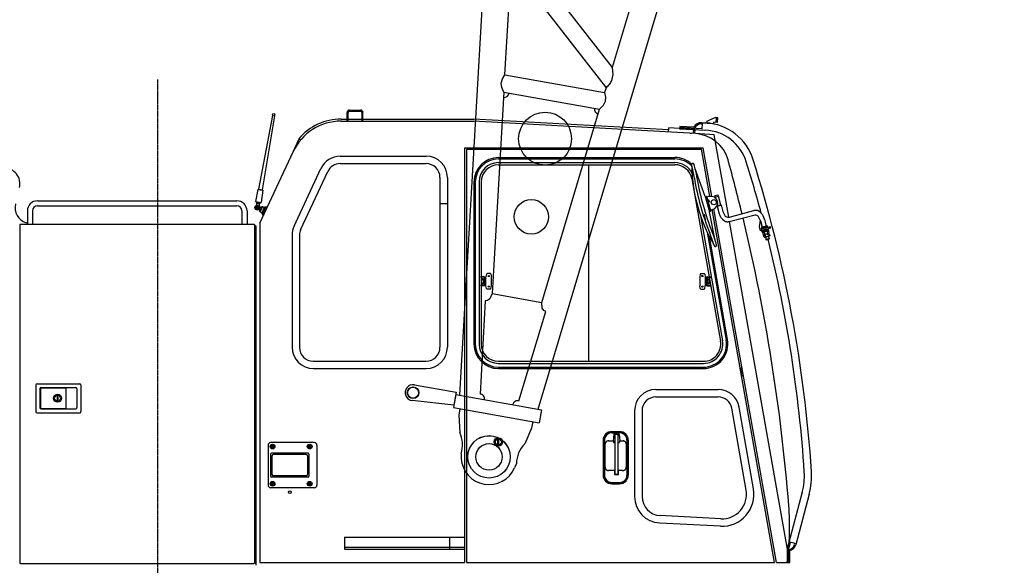
# Model space of a CAD drawing. Extents: x -132299 to 132143, y -60256 to 59961.
# Drawn here: x 35868 to 39593, y -13726 to -11663 of the extents above; entities that cross this region are included whole.
import ezdxf

# ---------------------------------------------------------------- set-up
doc = ezdxf.new("R2010")
doc.units = 0
doc.header["$MEASUREMENT"] = 0
doc.linetypes.add('CENTER', pattern=[6, 3, -1, 1, -1])
doc.layers.get('0').update_dxf_attribs({"linetype": 'CONTINUOUS'})
doc.layers.add('5', color=7, linetype='CONTINUOUS')
doc.layers.add('9', color=7, linetype='CONTINUOUS')
doc.dimstyles.new('ISO-25', dxfattribs={"dimtxt": 2.5, "dimasz": 2.5, "dimexe": 1.25, "dimexo": 0.625, "dimtad": 1, "dimtxsty": 'Standard', "dimcen": 2.5, "dimadec": 0, "dimazin": 0, "dimtfac": 1, "dimtmove": 0, "dimatfit": 3, "dimfxl": 1, "dimarcsym": 0})

# ---------------------------------------------------------------- blocks, each defined once
blk = doc.blocks.new('A$C1D444AB0')
at = {"layer": '5', "linetype": 'CENTER'}
blk.add_line((4270.7, 0), (4270.7, 2319.8), dxfattribs=at)
at = {"layer": '5', "linetype": 'Continuous'}
for p, q in [((4996, 2203.5), (5038.1, 2203.5)), ((4996, 2199), (5038.1, 2199)), ((4653.7, 1904), (4706.2, 2183)), ((4712.1, 2182), (4666, 1901.9)), ((4964.3, 2169.4), (5465.9, 2169.4)), ((4964.3, 2161.4), (5465.6, 2161.4)), ((4986.9, 2161.4), (4986.9, 2194.5)), ((4991.4, 2161.4), (4991.4, 2194.5)), ((5042.6, 2194.5), (5042.6, 2161.4)), ((5047.1, 2161.4), (5047.1, 2194.5)), ((6305, 2114.2), (5465.6, 2161.4)), ((6203.1, 2128), (5465.9, 2169.4)), ((6348.1, 2161.3), (6378.9, 2174.8)), ((6389, 2174.2), (6378.9, 2174.8)), ((6383.5, 2156.5), (6384.4, 2174.5)), ((6388, 2156.2), (6389, 2174.2)), ((6202.6, 2120), (6203.5, 2136)), ((6303.6, 2130.4), (6203.5, 2136)), ((6328.9, 2132.5), (6244.8, 2136.9)), ((6299.1, 2138.4), (6245.1, 2141.3)), ((6297.7, 2114.7), (6298.6, 2130.7)), ((6302.7, 2114.4), (6303.6, 2130.4)), ((6327.6, 2151), (6329.9, 2150.9)), ((6327.8, 2155.4), (6343.5, 2154.6)), ((6330, 2152.5), (6328.8, 2130.9)), ((6373, 2157), (6372.8, 2153)), ((6388, 2156.2), (6373, 2157)), ((4782.6, 2045.6), (4805.3, 2094.3)), ((4810.7, 2089.8), (4804.6, 2094.9)), ((6285.2, 2115.4), (6289.7, 2115.4)), ((6375.9, 2110.3), (6305, 2114.2)), ((6431, 1798.3), (6375.9, 2110.3)), ((5431.5, 2061.1), (5431.5, 492.2)), ((5431.5, 2061.1), (6333.7, 2061.1)), ((5438.6, 2056.1), (6327.4, 2056.1)), ((5438.6, 2056.1), (5438.6, 492.2)), ((6359.1, 1876.6), (6327.4, 2056.1)), ((6366.2, 1877), (6333.7, 2061.1)), ((4656.6, 1775.4), (4782.6, 2045.6)), ((4960.9, 2029.1), (5286.2, 2029.1)), ((5559.3, 2018.7), (6226.9, 2018.7)), ((5559.9, 2024), (6226.4, 2024)), ((5585.8, 2020.3), (5565.8, 2020.3)), ((5565.8, 2018.8), (5565.8, 2020.3)), ((5585.8, 2018.8), (5585.8, 2020.3)), ((5896.6, 2020.3), (5876.6, 2020.3)), ((5876.6, 2018.8), (5876.6, 2020.3)), ((5896.6, 2018.8), (5896.6, 2020.3)), ((6207.4, 2020.3), (6187.3, 2020.3)), ((6187.3, 2018.8), (6187.3, 2020.3)), ((6207.4, 2018.8), (6207.4, 2020.3)), ((4786.4, 1764.4), (4888.2, 1982.8)), ((4960.9, 2001), (5286.2, 2001)), ((5559.3, 2004.5), (6226.9, 2004.5)), ((5559.3, 1996.7), (6226.9, 1996.7)), ((5901.8, 1253.4), (5901.8, 1996.7)), ((6341.9, 1877.1), (6303.7, 1980.9)), ((4811.9, 1752.6), (4913.7, 1970.9)), ((5338.3, 1948.9), (5338.3, 1306.3)), ((5366.4, 1948.9), (5366.4, 1306.3)), ((6291.2, 1942.8), (6399.4, 1330)), ((4641.8, 1857.8), (4650.4, 1903.1)), ((4650.4, 1903.1), (4652.1, 1904.3)), ((4650.4, 1903.1), (4668.8, 1899.9)), ((4652.1, 1904.3), (4667.5, 1901.6)), ((4668.8, 1899.9), (4661.3, 1854.4)), ((5466.6, 1930.8), (5466.6, 1319.3)), ((5472, 1931.4), (5472, 1318.7)), ((5486.2, 1931.4), (5486.2, 1318.7)), ((5494, 1931.4), (5494, 1318.7)), ((6341.9, 1877.1), (6358.1, 1819.2)), ((6342, 1876.6), (6343, 1876.9)), ((6343, 1876.9), (6343.8, 1877.6)), ((6343, 1876.9), (6358.9, 1819.9)), ((6343.8, 1877.6), (6360, 1819.7)), ((6343.8, 1877.6), (6347.1, 1877)), ((6348.1, 1877.3), (6347.1, 1877)), ((6362.5, 1822), (6347.1, 1877)), ((6357.2, 1876.2), (6348, 1873.6)), ((6349, 1873.9), (6348.1, 1877.3)), ((6351.2, 1862.5), (6352.1, 1862.8)), ((6352.1, 1862.8), (6354.6, 1854.1)), ((6377.2, 1873.3), (6392.1, 1877.2)), ((6389.9, 1881.8), (6378.2, 1878.8)), ((6378.2, 1878.8), (6379, 1880)), ((6378.2, 1878.8), (6379.5, 1874.1)), ((6379, 1880), (6388.7, 1882.5)), ((6388.7, 1882.5), (6389.9, 1881.8)), ((6389.9, 1881.8), (6391.1, 1877)), ((6400.7, 1844.2), (6392.1, 1877.2)), ((3815.5, 1860.1), (4570.4, 1860.1)), ((3815.5, 1841.1), (4570.4, 1841.1)), ((4641.8, 1857.8), (4661.3, 1854.4)), ((4641.8, 1857.8), (4643, 1856)), ((4643, 1856), (4659.6, 1853.1)), ((4644.4, 1851.7), (4645.1, 1855.7)), ((4644.4, 1851.7), (4656.8, 1849.5)), ((4646.8, 1834.5), (4645.2, 1835.2)), ((4647.5, 1835.8), (4645.9, 1836.6)), ((4646.1, 1832.9), (4646.8, 1834.5)), ((4647.4, 1832.3), (4648.2, 1833.8)), ((4647.5, 1835.8), (4648.2, 1837.4)), ((4649.8, 1833.1), (4648.2, 1833.8)), ((4648.8, 1835.2), (4649.5, 1836.8)), ((4650.4, 1834.5), (4648.8, 1835.2)), ((4656.6, 1820), (4664.8, 1837.6)), ((4656.8, 1849.5), (4657.5, 1853.5)), ((4658.2, 1819.2), (4666.5, 1836.9)), ((4659.6, 1853.1), (4661.3, 1854.4)), ((4664.4, 1813.4), (4674.9, 1835.9)), ((4666.5, 1836.9), (4664.8, 1837.6)), ((4674.7, 1835.5), (4666.5, 1836.9)), ((4666.7, 1808.9), (4679.8, 1837.1)), ((4670.8, 1805.9), (4684.8, 1835.8)), ((4679, 1835.2), (4674.9, 1835.9)), ((4684.8, 1835.8), (4681.2, 1837.5)), ((5338.3, 1850.6), (5366.4, 1850.6)), ((6353.6, 1853.8), (6354.6, 1854.1)), ((6370.7, 1827.9), (6361.6, 1825.3)), ((6363.5, 1822.2), (6362.5, 1825.6)), ((6603.6, 492.2), (6367.8, 1827.3)), ((6610.7, 492.2), (6374.6, 1829.4)), ((6386.1, 1840.4), (6400.7, 1844.2)), ((6386.2, 1840.5), (6392.5, 1816.2)), ((6387.6, 1840.8), (6401.7, 1844.5)), ((6401.7, 1844.5), (6408, 1820.2)), ((3777.4, 1822), (3777.4, 1770.9)), ((3796.5, 1822), (3796.5, 1770.1)), ((4589.4, 1822), (4589.4, 1770.9)), ((4608.5, 1822), (4608.5, 1770.3)), ((4658.2, 1819.2), (4656.6, 1820)), ((4664.6, 1813.9), (4658.2, 1819.2)), ((4667.5, 1810.7), (4664.4, 1813.4)), ((4670.8, 1805.9), (4667.2, 1807.6)), ((6323.5, 1804.5), (6407.1, 1331.4)), ((6337.3, 1808.2), (6338.8, 1808.5)), ((6342.3, 1788.7), (6338.8, 1808.5)), ((6340.8, 1788.5), (6342.3, 1788.7)), ((6358, 1819.7), (6358.9, 1819.9)), ((6379.4, 1710.6), (6358.1, 1819.2)), ((6360, 1819.7), (6358.9, 1819.9)), ((6360, 1819.7), (6362.5, 1822)), ((6363.5, 1822.2), (6362.5, 1822)), ((6428.8, 1797.7), (6526, 1823.1)), ((6432.8, 1782.2), (6530.1, 1807.6)), ((6566.3, 1789.1), (6572.7, 1764.8)), ((4636.6, 1770.4), (3749.4, 1770.4)), ((3749.4, 1770.4), (3749.4, 489.5)), ((3777.4, 1775.7), (3772.5, 1777.3)), ((4636.6, 1770.4), (4636.6, 489.5)), ((4637.1, 1765.4), (4641.6, 1765.4)), ((4641.6, 1765.4), (4641.6, 1595)), ((4656.6, 1775.4), (4656.6, 492.2)), ((5470.4, 1786.4), (5470.4, 1766.3)), ((5471.9, 1786.4), (5470.4, 1786.4)), ((5471.9, 1766.3), (5470.4, 1766.3)), ((6661.6, 492.2), (6433.8, 1782.4)), ((6546.5, 1761.8), (6550.3, 1786.9)), ((6550.3, 1747.3), (6546.5, 1761.8)), ((6589.1, 1757.4), (6550.3, 1747.3)), ((6550.8, 1785), (6557.1, 1760.8)), ((6576.5, 1765.8), (6553.3, 1759.8)), ((6553.3, 1759.8), (6553.9, 1757.3)), ((6577.7, 1763.5), (6553.4, 1757.2)), ((6553.4, 1757.2), (6554.5, 1753)), ((6553.9, 1757.3), (6577.2, 1763.4)), ((6578.2, 1761.5), (6554, 1755.1)), ((6555.2, 1748.5), (6554, 1752.9)), ((6578.7, 1759.4), (6554.5, 1753)), ((6580.3, 1753.5), (6556, 1747.2)), ((6580.8, 1751.5), (6556.6, 1745.1)), ((6557.1, 1760.8), (6572.7, 1764.8)), ((6577.2, 1763.4), (6576.5, 1765.8)), ((6577.7, 1763.5), (6578.7, 1759.4)), ((6581.4, 1749.4), (6580.3, 1753.5)), ((6584.3, 1756.1), (6583.1, 1760.5)), ((4778.9, 1730.5), (4778.9, 1306.3)), ((4807, 1730.5), (4807, 1306.3)), ((6349, 1742), (6421.1, 1333.9)), ((6426.2, 1335.5), (6357.4, 1725.1)), ((6557.1, 1743), (6556, 1747.2)), ((6581.4, 1749.4), (6557.1, 1743)), ((6557.6, 1743.2), (6580.9, 1749.3)), ((6558.2, 1740.7), (6557.6, 1743.2)), ((6581.5, 1746.8), (6558.2, 1740.7)), ((6559.4, 1740.2), (6561.9, 1741.7)), ((6561.5, 1732.1), (6559.4, 1740.2)), ((6561.5, 1732.1), (6564.4, 1732)), ((6562, 1730.5), (6564.4, 1732)), ((6564.1, 1722.4), (6562, 1730.5)), ((6564.1, 1722.4), (6567, 1722.3)), ((6580.4, 1736.2), (6564.4, 1732)), ((6564.4, 1732), (6580.4, 1736.2)), ((6564.8, 1741.6), (6566.9, 1733.5)), ((6582.9, 1726.5), (6567, 1722.3)), ((6567.3, 1731.9), (6569.4, 1723.8)), ((6569.1, 1722.9), (6571.5, 1713.7)), ((6583.1, 1716.8), (6571.5, 1713.7)), ((6572.7, 1713), (6571.5, 1713.7)), ((6572.7, 1713), (6582.4, 1715.6)), ((6575.4, 1744.3), (6577.5, 1736.3)), ((6580.7, 1745.7), (6577.8, 1745.9)), ((6577.9, 1734.6), (6580, 1726.6)), ((6582.8, 1737.7), (6580.4, 1736.2)), ((6583.3, 1736), (6580.4, 1736.2)), ((6580.7, 1745.7), (6582.8, 1737.7)), ((6580.8, 1725.9), (6583.1, 1716.8)), ((6580.9, 1749.3), (6581.5, 1746.8)), ((6582.4, 1715.6), (6583.1, 1716.8)), ((6585.4, 1728), (6582.9, 1726.5)), ((6583.3, 1736), (6585.4, 1728)), ((4637.7, 1595), (4641.6, 1595)), ((4641.6, 1595), (4641.6, 602.5)), ((5505.1, 1572.3), (5491.1, 1572.3)), ((5505.1, 1571.1), (5491.1, 1571.1)), ((5502.1, 1565.8), (5499.1, 1565.8)), ((5503.1, 1564.8), (5503.1, 1548.5)), ((5506.9, 1569.3), (5506.9, 1547)), ((5508.1, 1569.3), (5508.1, 1547)), ((5508.1, 1564.5), (5512.7, 1565.8)), ((5514.3, 1583.3), (5512.2, 1572.8)), ((5512.2, 1545.9), (5512.2, 1572.8)), ((5529.1, 1584.9), (5516.3, 1584.9)), ((5531, 1583.3), (5533.2, 1572.8)), ((5533.2, 1538.7), (5533.2, 1572.8)), ((6323, 1583.3), (6320.9, 1573.2)), ((6320.9, 1572.5), (6320.9, 1539.1)), ((6325, 1584.9), (6337.8, 1584.9)), ((6339.8, 1583.3), (6341.9, 1573.2)), ((6341.9, 1572.5), (6341.9, 1545.9)), ((6345.4, 1564.5), (6341.9, 1565.5)), ((6345.4, 1569.3), (6345.4, 1564.5)), ((6345.4, 1564.5), (6345.4, 1547)), ((6346.6, 1569.3), (6346.6, 1542.2)), ((6348.4, 1572.3), (6362.5, 1572.3)), ((6348.4, 1571.1), (6362.5, 1571.1)), ((6350.4, 1564.8), (6350.4, 1563.1)), ((6351.5, 1565.8), (6354.5, 1565.8)), ((5505.1, 1540.4), (5491.1, 1540.4)), ((5505.1, 1539.2), (5491.1, 1539.2)), ((5495.1, 1561.8), (5495.1, 1549.8)), ((5496.8, 1551.8), (5496.8, 1559.8)), ((5498.3, 1561.7), (5503.1, 1563.1)), ((5498.3, 1549.9), (5503.1, 1548.5)), ((5502.1, 1545.8), (5499.1, 1545.8)), ((5503.1, 1548.5), (5503.1, 1546.8)), ((5506.9, 1547.4), (5506.9, 1542.2)), ((5508.1, 1547), (5508.1, 1542.2)), ((5508.1, 1547), (5512.7, 1545.8)), ((5512.2, 1538.7), (5512.2, 1545.9)), ((5514.3, 1528.3), (5512.2, 1538.7)), ((5531, 1528.3), (5533.2, 1538.7)), ((6323, 1528.3), (6320.9, 1538.4)), ((6339.8, 1528.3), (6341.9, 1538.4)), ((6345.4, 1547), (6341.9, 1546)), ((6341.9, 1545.9), (6341.9, 1539.1)), ((6345.4, 1547), (6345.4, 1542.2)), ((6348.4, 1540.4), (6362.5, 1540.4)), ((6348.4, 1539.2), (6362.5, 1539.2)), ((6350.4, 1563.1), (6350.4, 1548.5)), ((6355.3, 1561.7), (6350.4, 1563.1)), ((6355.3, 1549.9), (6350.4, 1548.5)), ((6350.4, 1548.5), (6350.4, 1546.8)), ((6351.5, 1545.8), (6354.5, 1545.8)), ((6356.8, 1559.8), (6356.8, 1551.8)), ((6358.5, 1561.8), (6358.5, 1549.8)), ((5529.1, 1526.7), (5516.3, 1526.7)), ((6325, 1526.7), (6337.8, 1526.7)), ((5470.4, 1445.5), (5470.4, 1425.5)), ((5471.9, 1445.5), (5470.4, 1445.5)), ((5471.9, 1425.5), (5470.4, 1425.5)), ((6401.8, 1442.9), (6403.3, 1443.2)), ((6406.8, 1423.4), (6403.3, 1443.2)), ((6405.3, 1423.2), (6406.8, 1423.4)), ((4859.1, 1254.1), (5286.2, 1254.1)), ((5559.3, 1253.4), (6335.1, 1253.4)), ((5559.3, 1245.6), (6335.1, 1245.6)), ((5559.3, 1231.4), (6335.1, 1231.4)), ((5565.8, 1231.3), (5565.8, 1229.8)), ((5565.8, 1229.8), (5585.8, 1229.8)), ((5585.8, 1231.3), (5585.8, 1229.8)), ((5751.3, 1231.3), (5751.3, 1229.8)), ((5751.3, 1229.8), (5771.3, 1229.8)), ((5771.3, 1231.3), (5771.3, 1229.8)), ((5936.7, 1231.3), (5936.7, 1229.8)), ((5936.7, 1229.8), (5956.8, 1229.8)), ((5956.8, 1231.3), (5956.8, 1229.8)), ((6122.2, 1231.3), (6122.2, 1229.8)), ((6122.2, 1229.8), (6142.2, 1229.8)), ((6142.2, 1231.3), (6142.2, 1229.8)), ((6307.6, 1231.3), (6307.6, 1229.8)), ((6307.6, 1229.8), (6327.7, 1229.8)), ((6327.7, 1231.3), (6327.7, 1229.8)), ((4859.1, 1226.1), (5286.2, 1226.1)), ((5559.9, 1226.1), (6334.4, 1226.1)), ((6474.7, 1227.9), (6480.6, 1228.9)), ((6479.9, 1198.3), (6474.7, 1227.9)), ((6479.6, 1221.6), (6474.9, 1220.8)), ((6482.4, 1205.8), (6477.7, 1205)), ((6479.9, 1198.3), (6485.9, 1199.3)), ((6480.7, 1220.8), (6483.2, 1207)), ((3809.5, 1164.4), (3809.5, 1063.2)), ((3814, 1168.9), (3975.4, 1168.9)), ((3979.9, 1164.4), (3979.9, 1063.2)), ((3824.5, 1149.4), (3824.5, 1078.2)), ((3827.5, 1150.9), (3827.5, 1076.7)), ((3829.1, 1153.9), (3960.4, 1153.9)), ((3829.6, 1152.9), (3922.8, 1152.9)), ((3890.7, 1119.3), (3892.7, 1119.3)), ((3890.7, 1119.3), (3890.7, 1108.3)), ((3892.7, 1119.3), (3892.7, 1108.3)), ((3922.8, 1152.9), (3922.8, 1074.7)), ((3964.9, 1149.4), (3964.9, 1078.2)), ((6154.6, 1146.9), (6390.6, 1146.9)), ((6154.6, 1118.8), (6390.6, 1118.8)), ((3890.7, 1108.3), (3892.7, 1108.3)), ((6524.2, 771.4), (6469.6, 1080.6)), ((3814, 1058.6), (3975.4, 1058.6)), ((3829.1, 1073.7), (3960.4, 1073.7)), ((3829.6, 1074.7), (3922.8, 1074.7)), ((6074.4, 1066.7), (6074.4, 742.3)), ((6102.5, 1066.7), (6102.5, 742.8)), ((6496.5, 766.5), (6441.9, 1075.7)), ((5988.4, 988), (6017.5, 988)), ((5988.4, 983), (6017.5, 983)), ((5994.7, 953.1), (5996.7, 977.8)), ((5997, 978.5), (5997.1, 978.4)), ((5997.7, 978.7), (6014.1, 978.7)), ((6001.3, 977.7), (6011.4, 977.7)), ((6001.3, 972.9), (6001.3, 977.7)), ((6001.3, 870.1), (6001.3, 972.9)), ((6011.4, 977.7), (6011.4, 972.9)), ((6011.4, 972.9), (6011.4, 870.1)), ((6013.2, 975.7), (6013.3, 975.8)), ((6016.1, 976.9), (6018, 953.1)), ((4687.8, 936), (4687.8, 785.6)), ((4862.8, 946), (4697.8, 946)), ((4705.1, 934.5), (4702.1, 932.7)), ((4702.1, 932.7), (4702.1, 929.2)), ((4705.1, 934.5), (4708.1, 932.7)), ((4708.1, 932.7), (4708.1, 929.2)), ((4845.4, 934.5), (4842.4, 932.7)), ((4842.4, 932.7), (4842.4, 929.2)), ((4845.4, 934.5), (4848.5, 932.7)), ((4848.5, 932.7), (4848.5, 929.2)), ((4872.8, 936), (4872.8, 785.6)), ((5557.3, 941.5), (5557.3, 955.5)), ((5557.3, 955.5), (5561.5, 955.5)), ((5557.3, 941.5), (5561.5, 941.5)), ((5561.5, 941.5), (5561.5, 955.5)), ((5955.4, 954.9), (5955.4, 823.6)), ((5960.4, 954.9), (5960.4, 823.6)), ((5962.7, 938.9), (5962.8, 940.5)), ((5962.7, 854.3), (5962.7, 938.9)), ((5977.4, 953.1), (5994.7, 953.1)), ((5994.7, 953.1), (5994.3, 947.9)), ((5994.3, 947.9), (5994.3, 947.9)), ((5997.2, 946.8), (6001.3, 946.8)), ((6011.4, 946.8), (6015.5, 946.8)), ((6015.5, 946.8), (6015.6, 946.8)), ((6018.4, 947.9), (6018, 953.1)), ((6018, 953.1), (6028.6, 953.1)), ((6028.6, 953.1), (6030.7, 953)), ((6043.2, 938.9), (6043.2, 854.3)), ((6045.6, 954.9), (6045.6, 823.6)), ((6050.6, 954.9), (6050.6, 823.6)), ((4697.8, 902.9), (4697.8, 818.7)), ((4839.7, 905.9), (4700.8, 905.9)), ((4705.1, 927.4), (4702.1, 929.2)), ((4702.8, 895.9), (4702.8, 825.7)), ((4705.1, 927.4), (4708.1, 929.2)), ((4832.7, 900.9), (4707.8, 900.9)), ((4837.7, 895.9), (4837.7, 825.7)), ((4845.4, 927.4), (4842.4, 929.2)), ((4842.7, 902.9), (4842.7, 818.7)), ((4845.4, 927.4), (4848.5, 929.2)), ((6001.3, 853.6), (6001.3, 870.1)), ((6011.4, 870.1), (6011.4, 853.6)), ((4832.7, 820.7), (4707.8, 820.7)), ((5977.4, 840.1), (5975.7, 840.2)), ((6000.3, 840.1), (5977.4, 840.1)), ((6000.3, 843.7), (6000.3, 840.1)), ((6000.3, 825.1), (6000.3, 840.1)), ((6001.3, 838.6), (6000.3, 838.6)), ((6001.3, 833.6), (6000.3, 833.6)), ((6001.3, 829.5), (6001.3, 853.6)), ((6001.3, 825.1), (6001.3, 829.5)), ((6011.4, 825.1), (6001.3, 825.1)), ((6001.3, 824.1), (6001.3, 825.1)), ((6011.4, 824.1), (6001.3, 824.1)), ((6011.4, 853.6), (6011.4, 829.5)), ((6011.4, 829.5), (6011.4, 825.1)), ((6011.4, 825.1), (6011.4, 824.1)), ((6012.4, 840.1), (6012.4, 843.7)), ((6012.4, 840.1), (6012.4, 825.1)), ((6028.6, 840.1), (6012.4, 840.1)), ((6043.2, 854.3), (6043.1, 852.7)), ((4839.7, 815.7), (4700.8, 815.7)), ((4705.1, 794.1), (4702.1, 792.4)), ((4702.1, 792.4), (4702.1, 788.8)), ((4705.1, 787.1), (4702.1, 788.8)), ((4705.1, 794.1), (4708.1, 792.4)), ((4705.1, 787.1), (4708.1, 788.8)), ((4708.1, 792.4), (4708.1, 788.8)), ((4845.4, 794.1), (4842.4, 792.4)), ((4842.4, 792.4), (4842.4, 788.8)), ((4845.4, 787.1), (4842.4, 788.8)), ((4845.4, 794.1), (4848.5, 792.4)), ((4845.4, 787.1), (4848.5, 788.8)), ((4848.5, 792.4), (4848.5, 788.8)), ((5988.4, 795.5), (6017.5, 795.5)), ((5988.4, 790.5), (6017.5, 790.5)), ((4862.8, 775.6), (4697.8, 775.6)), ((6708.9, 758.1), (6651.6, 544.4)), ((6735.2, 751), (6683.9, 559.5)), ((6399.5, 630.3), (6169.5, 642.1)), ((6401, 658.3), (6171, 670.2)), ((4636.7, 602.5), (4641.6, 602.5)), ((4641.6, 602.5), (4641.6, 482.2)), ((4977.7, 588.5), (4977.7, 543)), ((4977.7, 588.5), (5431.5, 588.5)), ((5374.4, 588.5), (5374.4, 543)), ((6663, 569.7), (6656, 543.8)), ((6682.3, 564.5), (6661.4, 570.1)), ((6680.8, 565), (6679.6, 560.7)), ((4977.7, 550.7), (5431.5, 550.7)), ((4977.7, 543), (5431.5, 543)), ((6651.6, 544.4), (6651.6, 493.3)), ((6656, 543.8), (6656, 493.3)), ((6660.4, 537.8), (6660.4, 493.3)), ((3751.7, 489.5), (3749.4, 489.5)), ((3751.7, 489.5), (3751.7, 487.2)), ((4634.3, 487.2), (3751.7, 487.2)), ((4636.6, 489.5), (4634.3, 489.5)), ((4634.3, 489.5), (4634.3, 487.2)), ((4656.6, 492.2), (5431.5, 492.2)), ((5438.6, 492.2), (6603.6, 492.2)), ((5438.6, 492.2), (6603.6, 492.2)), ((6610.7, 492.2), (6661.6, 492.2)), ((6610.7, 492.2), (6651.6, 492.2)), ((6651.6, 493.3), (6660.4, 493.3)), ((6651.6, 492.2), (6661.6, 492.2))]:
    blk.add_line(p, q, dxfattribs=at)
for points in [[(6348.1, 2161.3), (6347.8, 2154.3), (6372.8, 2153)], [(6245.1, 2141.3), (6244.6, 2132.5), (6342.1, 2127.4)], [(6354.6, 1854.1), (6355.2, 1854.4), (6355.9, 1854.9), (6356.4, 1855.5), (6356.8, 1856.2), (6357.1, 1857), (6357.3, 1857.8), (6357.3, 1858.7), (6357.2, 1859.5), (6356.9, 1860.3), (6356.4, 1861), (6355.8, 1861.7), (6355.2, 1862.2), (6354.4, 1862.6), (6353.6, 1862.8), (6352.9, 1862.9), (6352.1, 1862.8)], [(6392.5, 1816.2), (6392.9, 1814.9), (6393.3, 1813.5), (6393.8, 1812), (6394.4, 1810.4), (6395, 1808.9), (6395.6, 1807.3), (6396.3, 1805.8), (6397, 1804.4), (6397.8, 1802.8), (6398.7, 1801.2), (6399.6, 1799.6), (6400.6, 1798), (6401.6, 1796.4), (6402.8, 1794.9), (6403.9, 1793.4), (6405.1, 1791.9), (6405.8, 1791.2), (6406.4, 1790.5), (6407.1, 1789.9), (6407.8, 1789.2), (6408.5, 1788.6), (6409.2, 1787.9), (6409.9, 1787.3), (6410.6, 1786.8), (6411.4, 1786.2), (6412.2, 1785.7), (6413, 1785.2), (6413.8, 1784.7), (6414.6, 1784.2), (6415.4, 1783.8), (6416.2, 1783.4), (6417.1, 1783), (6418, 1782.7), (6418.9, 1782.4), (6419.8, 1782.1), (6420.8, 1781.9), (6421.7, 1781.7), (6422.7, 1781.5), (6423.6, 1781.4), (6424.5, 1781.3), (6425.5, 1781.3), (6426.5, 1781.3), (6427.5, 1781.3), (6428.5, 1781.4), (6429.6, 1781.5), (6430.7, 1781.7), (6431.7, 1781.9), (6432.8, 1782.2)], [(6408, 1820.2), (6416.9, 1802.8), (6428.8, 1797.7)], [(6566.3, 1789.1), (6566, 1790.4), (6565.5, 1791.8), (6565, 1793.3), (6564.4, 1794.8), (6563.8, 1796.4), (6563.2, 1797.9), (6562.5, 1799.4), (6561.9, 1800.8), (6561.1, 1802.4), (6560.2, 1804), (6559.2, 1805.7), (6558.2, 1807.3), (6557.2, 1808.8), (6556.1, 1810.4), (6554.9, 1811.9), (6553.7, 1813.3), (6553.1, 1814), (6552.4, 1814.7), (6551.8, 1815.4), (6551.1, 1816.1), (6550.4, 1816.7), (6549.7, 1817.3), (6548.9, 1817.9), (6548.2, 1818.5), (6547.4, 1819.1), (6546.7, 1819.6), (6545.9, 1820.1), (6545.1, 1820.6), (6544.3, 1821), (6543.4, 1821.5), (6542.6, 1821.9), (6541.8, 1822.2), (6540.9, 1822.6), (6540, 1822.9), (6539, 1823.1), (6538.1, 1823.4), (6537.1, 1823.6), (6536.2, 1823.7), (6535.3, 1823.9), (6534.4, 1823.9), (6533.4, 1824), (6532.4, 1824), (6531.3, 1823.9), (6530.3, 1823.9), (6529.2, 1823.7), (6528.2, 1823.6), (6527.1, 1823.4), (6526, 1823.1)], [(6550.8, 1785), (6541.9, 1802.5), (6530.1, 1807.6)], [(6589.1, 1757.4), (6588, 1761.8), (6549.2, 1751.6)]]:
    blk.add_lwpolyline(points, dxfattribs=at)
for centre, radius in [((4709.7, 2185.8), 4.51), ((6374.1, 1854.9), 10), ((4647.8, 1834.8), 10), ((4647.8, 1834.8), 5.51), ((4647.8, 1834.8), 5.01), ((5523.2, 1575.8), 2.31), ((6330.9, 1575.8), 2.31), ((5523.2, 1535.7), 2.31), ((6330.9, 1535.7), 2.31), ((3891.7, 1113.8), 15), ((3891.7, 1113.8), 11), ((5523.8, 892.2), 80.2), ((4705.1, 931), 9.02), ((4705.1, 931), 5.01), ((4845.4, 931), 9.02), ((4845.4, 931), 5.01), ((5559.4, 948.5), 16), ((5559.4, 948.5), 16), ((5559.4, 948.5), 11.5), ((4705.1, 790.6), 9.02), ((4705.1, 790.6), 5.01), ((4845.4, 790.6), 9.02), ((4845.4, 790.6), 5.01), ((4770.3, 758.5), 5.01)]:
    blk.add_circle(centre, radius, dxfattribs=at)
for centre, radius, start, end in [((4996, 2194.5), 9.02, 90, 180), ((4996, 2194.5), 4.51, 90, 180), ((5038.1, 2194.5), 9.02, 0, 90), ((5038.1, 2194.5), 4.51, 0, 90), ((4964.3, 1960.9), 200.5, 90, 155.0001), ((4964.3, 1960.9), 208.5, 90, 140), ((6326.2, 2125.4), 30.1, 87, 154.2528), ((6326.2, 2125.4), 25.7, 87, 160.6652), ((6333.1, 1955.8), 171.8, 17.4512, 87), ((6333.1, 1955.8), 199.1, 17.4512, 87), ((6297.4, 1979.1), 135.3, 15.4015, 86.7852), ((4960.9, 1948.9), 80.2, 90, 155.0001), ((5286.2, 1948.9), 80.2, 0, 90), ((5559.9, 1930.8), 93.2, 90, 180), ((5559.3, 1931.4), 87.3, 90, 180), ((6226.4, 1930.8), 93.2, 46.8612, 90), ((6226.9, 1931.4), 87.3, 42.8424, 90), ((-337.6, 151.3), 7017.5, 13.68251, 15.4015), ((1728.2, 508.2), 5026.1, 3.7476, 17.4512), ((3689.2, 1924.8), 60.2, 346.269, 90), ((4960.9, 1948.9), 52.1, 90, 155.0001), ((5286.2, 1948.9), 52.1, 0, 90), ((5559.3, 1931.4), 73.1, 90, 180), ((5559.3, 1931.4), 65.3, 90, 180), ((6226.9, 1931.4), 73.1, 27.2312, 90), ((6226.9, 1931.4), 65.3, 10.0115, 90), ((6294.6, 1996.6), 5.01, 17.979, 195.1536), ((5806, 1864.3), 501.3, 9.4395, 15.1535), ((6892.4, 2000), 601.5, 180.8722, 210.4194), ((5806, 1864.3), 511.3, 9.4395, 15.1535), ((1728.2, 508.2), 4998.9, 15.1344, 17.4512), ((7286.4, 2110.4), 999.5, 189.4395, 201.8521), ((7286.4, 2110.4), 989.5, 189.4395, 201.8521), ((6363.9, 1852), 25.1, 285.6458, 105.6458), ((3791, 1834.5), 60.2, 166.269, 252.0721), ((3815.5, 1822), 38.1, 90, 180), ((3815.5, 1822), 19, 90, 180), ((4570.4, 1822), 38.1, 0, 90), ((4570.4, 1822), 19, 0, 90), ((4640.2, 1848.3), 5.42, 299.537, 39.5536), ((4647.6, 1834.9), 2.41, 136.79, 173.21), ((4647.7, 1834.7), 2.41, 226.79, 263.21), ((4647.9, 1835), 2.41, 46.79, 83.21), ((4648, 1834.8), 2.41, 316.79, 353.21), ((4653.1, 1821.9), 3.96, 331.3336, 112.3621), ((4659.6, 1844.9), 5.42, 120.4464, 220.463), ((4661.1, 1839.1), 3.96, 197.6379, 338.6664), ((4680.7, 1836.6), 1, 65, 155), ((4667.6, 1808.5), 1, 155, 245), ((-337.6, 151.3), 7017.5, 4.5532, 13.55153), ((4859.1, 1730.5), 80.2, 155, 180), ((4859.1, 1730.5), 52.1, 155, 180), ((5893.5, 1551.8), 501.3, 16.1381, 21.8521), ((5893.5, 1551.8), 511.3, 16.1381, 21.8521), ((6563.1, 1737), 4.83, 69.978, 104.6484), ((6563.2, 1736.7), 4.83, 284.6457, 319.3161), ((6565.6, 1727.3), 4.83, 69.978, 104.6484), ((6574.4, 1726.3), 18, 86.9053, 122.3871), ((6567.8, 1751.5), 18, 266.9045, 302.3865), ((6565.7, 1727), 4.83, 284.6457, 319.3161), ((6577, 1716.6), 18, 86.9053, 122.3871), ((6570.4, 1741.8), 18, 266.9045, 302.3865), ((6579.1, 1741.2), 4.83, 104.6447, 139.3154), ((6579.2, 1740.8), 4.83, 249.9745, 284.6457), ((6581.6, 1731.5), 4.83, 104.6447, 139.3154), ((1728.2, 508.2), 4998.9, 3.7476, 13.9675), ((6581.7, 1731.1), 4.83, 249.9745, 284.6457), ((6379.8, 1692.5), 5.01, 196.1381, 285.6458), ((6379.8, 1692.5), 5.01, 285.6458, 16.1381), ((5499.1, 1561.8), 4.01, 90, 180), ((5502.1, 1564.8), 1, 0, 90), ((5505.1, 1569.3), 3.01, 0, 90), ((5505.1, 1569.3), 1.8, 0, 90), ((5516.3, 1582.8), 2.01, 90, 168.2317), ((5529.1, 1582.8), 2.01, 11.7683, 90), ((6324.2, 1572.5), 3.34, 168.2317, 180), ((6325, 1582.8), 2.01, 90, 168.2317), ((6337.8, 1582.8), 2.01, 11.7683, 90), ((6338.6, 1572.5), 3.34, 0, 11.7683), ((6348.4, 1569.3), 3.01, 90, 180), ((6348.4, 1569.3), 1.8, 90, 180), ((6351.5, 1564.8), 1, 90, 180), ((6354.5, 1561.8), 4.01, 0, 90), ((5499.1, 1549.8), 4.01, 180, 270), ((5498.8, 1559.8), 2.01, 105.8852, 180), ((5498.8, 1551.8), 2.01, 180, 254.1148), ((5502.1, 1546.8), 1, 270, 0), ((5505.1, 1542.2), 3.01, 270, 0), ((5505.1, 1542.2), 1.8, 270, 0), ((5516.3, 1528.7), 2.01, 191.7683, 270), ((5529.1, 1528.7), 2.01, 270, 348.2317), ((6324.2, 1539.1), 3.34, 180, 191.7683), ((6325, 1528.7), 2.01, 191.7683, 270), ((6337.8, 1528.7), 2.01, 270, 348.2317), ((6338.6, 1539.1), 3.34, 348.2317, 0), ((6348.4, 1542.2), 3.01, 180, 270), ((6348.4, 1542.2), 1.8, 180, 270), ((6351.5, 1546.8), 1, 180, 270), ((6354.5, 1549.8), 4.01, 270, 0), ((6354.7, 1559.8), 2.01, 0, 74.1148), ((6354.7, 1551.8), 2.01, 285.8852, 0), ((4859.1, 1306.3), 80.2, 180, 270), ((4859.1, 1306.3), 52.1, 180, 270), ((5286.2, 1306.3), 52.1, 270, 0), ((5286.2, 1306.3), 80.2, 270, 0), ((5559.9, 1319.3), 93.2, 180, 270), ((5559.3, 1318.7), 87.3, 180, 270), ((5559.3, 1318.7), 73.1, 180, 270), ((5559.3, 1318.7), 65.3, 180, 270), ((6334.4, 1319.3), 93.2, 270, 10.0141), ((6335.1, 1318.7), 87.3, 270, 10.0115), ((6335.1, 1318.7), 73.1, 270, 10.0115), ((6335.1, 1318.7), 65.3, 270, 10.0115), ((6479.8, 1220.6), 1, 10.014, 100.014), ((6482.2, 1206.8), 1, 280.014, 10.014), ((3814, 1164.4), 4.51, 90, 180), ((3975.4, 1164.4), 4.51, 0.0001, 90), ((3829.1, 1149.4), 4.51, 90, 180), ((3829.6, 1150.9), 2.01, 90, 180), ((3960.4, 1149.4), 4.51, 0.0001, 90), ((6154.6, 1066.7), 80.2, 90, 180), ((6154.6, 1066.7), 52.1, 90, 180), ((6390.6, 1066.7), 80.2, 10.0141, 90), ((6390.6, 1066.7), 52.1, 10.0141, 90), ((3814, 1063.2), 4.51, 180.0001, 270), ((3829.1, 1078.2), 4.51, 180.0001, 270), ((3829.6, 1076.7), 2.01, 180, 270), ((3960.4, 1078.2), 4.51, 270, 0.0001), ((3975.4, 1063.2), 4.51, 270, 0.0001), ((5988.4, 954.9), 33.1, 90, 180), ((5989.3, 955.4), 30.1, 96.5351, 176.1032), ((5988.4, 954.9), 28.1, 90, 180), ((6003, 835.8), 150.4, 83.4649, 96.5351), ((5997.7, 977.7), 1, 90, 175.4261), ((6014.6, 994.6), 23.9, 222.7409, 223.0594), ((6016.1, 995.9), 25.9, 223.0262, 223.3454), ((6025.9, 1005.1), 39.3, 223.218, 223.4427), ((6111.6, 1085.7), 156.9, 223.3007, 223.3604), ((5831, 821.2), 228.6, 43.2253, 43.2683), ((5937.3, 921.2), 82.7, 43.0254, 43.1493), ((5956.2, 939), 56.7, 42.7756, 42.9628), ((5966.3, 948.5), 42.9, 42.4462, 42.7017), ((5972.7, 954.4), 34.2, 42.0377, 42.3645), ((5978.7, 959.8), 26.1, 41.546, 41.9792), ((5974.3, 955.8), 32.1, 41.3535, 41.7179), ((5901.3, 891), 129.7, 41.4417, 41.5353), ((5871, 864.6), 169.8, 41.2807, 41.3485), ((5972.8, 953.9), 34.4, 41.0485, 41.3529), ((6020.6, 996.2), 29.4, 222.1118, 222.5752), ((6009.4, 986), 14.2, 222.7625, 224.2539), ((6025.7, 1001.3), 36.6, 223.6442, 224.4047), ((5999.5, 989.1), 19.1, 316.2105, 316.764), ((6000.8, 987.9), 17.3, 316.7903, 317.399), ((5999.7, 988.9), 18.8, 317.2863, 317.8465), ((5994.1, 994), 26.4, 317.7141, 318.1106), ((5985.9, 1001.5), 37.6, 317.9932, 318.2702), ((5968.6, 1017.1), 60.8, 318.1657, 318.3354), ((5894.5, 1083.5), 160.3, 318.2161, 318.2801), ((6014.1, 976.7), 2.01, 4.5739, 90), ((6123.3, 879), 146.6, 138.0865, 138.1558), ((6056.7, 938.7), 57.1, 137.8084, 137.9837), ((6040, 953.8), 34.6, 137.4326, 137.7167), ((6037.7, 955.9), 31.4, 137.1459, 137.4581), ((6044.4, 949.7), 40.6, 136.9684, 137.2099), ((6050.8, 943.8), 49.3, 136.8177, 137.0027), ((6049.3, 945.2), 47.3, 136.6826, 136.8552), ((6112.5, 886.2), 133.7, 136.7873, 136.8608), ((5952.8, 1036), 85.2, 316.8993, 317.0663), ((5898.3, 1087), 159.9, 316.9992, 317.1124), ((6017.5, 954.9), 33.1, 0, 90), ((6017.5, 954.9), 28.1, 0, 90), ((6016.8, 955.4), 29.9, 17.673, 87.095), ((6016.7, 955.4), 30.1, 3.8968, 83.4649), ((4697.8, 936), 10, 90, 180), ((4862.8, 936), 10, 0, 90), ((6959.5, 889.3), 1002.5, 176.1032, 183.9024), ((5975.6, 939.2), 12.8, 166.8565, 174.2567), ((5978.9, 938.6), 16.2, 161.3207, 167.4153), ((5978.2, 938.5), 15.6, 153.3007, 159.9066), ((5974.8, 939.9), 11.9, 143.0617, 152.1496), ((5977.4, 939), 14.5, 139.0814, 146.3729), ((5993.3, 925.4), 35.5, 136.4875, 139.3039), ((5974.9, 940.1), 12.2, 116.596, 127.0095), ((5974.5, 941.2), 11.1, 99.0789, 117.2545), ((5981.7, 922.1), 31.3, 98.0019, 106.6256), ((5994.7, 947.9), 0.419, 183.7098, 192.0265), ((5994.7, 947.9), 0.435, 192.0144, 200.2455), ((5994.7, 947.9), 0.476, 199.6875, 207.5085), ((5994.8, 947.9), 0.537, 207.0961, 214.3936), ((5994.9, 948), 0.625, 213.6395, 220.2841), ((5995, 948), 0.741, 219.7695, 225.7584), ((5995.1, 948.1), 0.888, 225.0852, 230.4216), ((5995.2, 948.3), 1.06, 229.9756, 234.7685), ((5995.3, 948.4), 1.28, 234.1574, 238.3748), ((5995.5, 948.7), 1.56, 237.9579, 241.6539), ((5995.7, 949), 1.9, 241.1771, 244.4076), ((5995.8, 949.3), 2.29, 244.1092, 246.9545), ((5996, 949.7), 2.74, 246.6095, 249.1189), ((5996.2, 950.2), 3.24, 248.9311, 251.1679), ((5996.4, 950.6), 3.73, 250.9703, 253.0049), ((5996.5, 951.1), 4.16, 252.8981, 254.8053), ((5996.7, 951.6), 4.76, 254.5836, 256.3025), ((5996.9, 952.4), 5.53, 256.246, 257.766), ((5996.9, 952.4), 5.51, 257.9078, 259.5075), ((5996.8, 951.9), 5.08, 259.5004, 261.3279), ((5997.1, 953.6), 6.74, 260.5842, 261.9009), ((5999, 966.2), 19.5, 261.8006, 262.218), ((5997, 952.9), 6.05, 263.8207, 265.6037), ((5997, 952.6), 5.74, 265.4177, 268.3792), ((5997.6, 963), 16.2, 267.1684, 268.5571), ((6015.5, 954.9), 8.06, 271.2881, 272.5196), ((6015.5, 954.5), 7.73, 272.5887, 273.8602), ((6015.5, 954.4), 7.54, 273.8386, 275.1253), ((6015.5, 954.3), 7.43, 275.1658, 276.4502), ((6015.5, 954), 7.2, 276.4541, 277.7576), ((6015.6, 953.7), 6.89, 277.8296, 279.1625), ((6015.6, 953.3), 6.51, 279.1927, 280.5709), ((6015.7, 952.9), 6.09, 280.6635, 282.0982), ((6015.8, 952.5), 5.67, 282.1386, 283.6356), ((6015.8, 952.1), 5.27, 283.7444, 285.3009), ((6016, 951.7), 4.82, 285.3701, 287.0099), ((6016.1, 951.2), 4.37, 287.1551, 288.8912), ((6016.2, 950.8), 3.88, 289.0053, 290.8709), ((6016.4, 950.3), 3.41, 291.1111, 293.1283), ((6016.6, 949.9), 2.89, 293.359, 295.6125), ((6016.8, 949.4), 2.4, 295.9778, 298.542), ((6016.9, 949.1), 2.04, 298.7203, 301.5498), ((6017.1, 948.9), 1.79, 302.0002, 305.0078), ((6017.3, 948.5), 1.36, 305.9849, 309.731), ((6017.6, 948.2), 0.951, 314.0506, 318.6248), ((6017.5, 948.2), 0.943, 310.5992, 315.7068), ((6017.8, 947.9), 0.602, 328.2703, 335.4284), ((6016.7, 948.9), 2.05, 318.548, 320.3997), ((6017.5, 948), 0.914, 346.3195, 355.0069), ((6018, 947.8), 0.405, 336.7563, 352.0365), ((6028.6, 936.7), 16.4, 75.5461, 82.7775), ((6028.6, 936.9), 16.2, 67.9385, 75.2203), ((6028.8, 937.9), 15.2, 59.4229, 67.1461), ((6029.9, 940.2), 12.7, 49.4732, 58.6322), ((6029.7, 939), 13.7, 44.009, 51.9781), ((6023.8, 933.1), 22.1, 39.9082, 44.3854), ((6030.6, 940.6), 12.1, 23.7719, 33.3533), ((6031.6, 941), 11.1, 8.8544, 24.0986), ((6016.9, 936), 26.5, 6.396, 14.6258), ((5046.5, 889.3), 1002.5, 356.0977, 3.8968), ((4700.8, 902.9), 3.01, 90.0002, 180), ((4707.8, 895.9), 5.01, 90.0002, 180), ((4832.7, 895.9), 5.01, 0, 90), ((4839.7, 902.9), 3.01, 0, 90), ((4707.8, 825.7), 5.01, 180, 269.9998), ((4832.7, 825.7), 5.01, 270, 0), ((5988.4, 823.6), 33.1, 180, 270), ((5989.3, 823.1), 30.1, 183.9024, 263.468), ((5988.4, 823.6), 28.1, 180, 270), ((5991.4, 858.6), 29, 188.5494, 197.6072), ((5974.1, 851.7), 10.5, 189.9314, 208.5677), ((5975.6, 852.4), 12.2, 208.2579, 218.5861), ((5990.3, 872), 36.4, 228.2806, 231.0458), ((5976.9, 855.4), 15.1, 230.8855, 237.9752), ((5976.2, 852.9), 12.6, 234.8469, 243.547), ((5977.8, 856.8), 16.8, 244.7453, 251.0058), ((5977.6, 857.8), 17.7, 252.3963, 258.1413), ((5977, 854.2), 14.1, 257.6393, 264.5951), ((6001.3, 843.7), 1, 90, 180), ((6001.3, 825.1), 1, 180, 270), ((6011.4, 843.7), 1, 0, 90), ((6011.4, 825.1), 1, 270, 0), ((6017.5, 823.6), 28.1, 270, 0), ((6017.5, 823.6), 33.1, 270, 0), ((6016.7, 823.1), 30.1, 276.532, 356.0977), ((6024.2, 871.1), 31.3, 278.0019, 286.6256), ((6031.4, 852.1), 11.1, 279.0789, 297.2545), ((6031, 853.2), 12.2, 296.596, 307.0095), ((6012.6, 867.9), 35.5, 316.488, 319.3043), ((6028.6, 854.2), 14.5, 319.081, 326.3725), ((6031.2, 853.3), 11.9, 323.062, 332.1499), ((6027.8, 854.8), 15.6, 333.2999, 339.9057), ((6027.1, 854.6), 16.2, 341.3209, 347.4155), ((6030.4, 854), 12.8, 346.8571, 354.2574), ((6479.9, 819.4), 237, 345, 3.7476), ((6479.9, 819.4), 264.3, 345, 3.7476), ((4697.8, 785.6), 10, 180, 270), ((4700.8, 818.7), 3.01, 180, 269.9997), ((4839.7, 818.7), 3.01, 270, 0), ((4862.8, 785.6), 10, 270, 0), ((6003, 942.6), 150.4, 263.468, 276.532), ((6405.7, 750.5), 120.3, 267.0558, 10.0141), ((6405.7, 750.5), 92.2, 267.0558, 10.0141), ((6174.7, 742.3), 100.3, 180, 267.0558), ((6174.7, 742.3), 72.2, 179.5819, 267.0558), ((5658.4, 628.8), 1002.5, 352.1679, 4.5532), ((6654.8, 567.3), 25.7, 272.6041, 345), ((6654.8, 567.3), 30.1, 280.6866, 345)]:
    blk.add_arc(centre, radius, start, end, dxfattribs=at)
blk = doc.blocks.new('A$C409C68C0')
at = {"layer": '9', "linetype": 'Continuous'}
for p, q in [((5983.6, 1658.2), (306.3, 996.3)), ((263.7, 1010), (253.8, 1168.1)), ((313.7, 1170), (313.7, 1010)), ((1527.2, 1036.4), (1937.3, 1084.2)), ((1937.3, 1084.2), (1546.2, 651.4)), ((2035.2, 1095.6), (1625.5, 642.2)), ((254.7, 1010), (254.7, 680)), ((304.7, 1010), (254.7, 1010)), ((313.7, 1010), (263.7, 1010)), ((304.7, 1010), (304.7, 680)), ((1462.2, 1028.8), (704.7, 940.5)), ((1462.2, 1028.8), (1462.2, 661.2)), ((1527.2, 1036.4), (1527.2, 653.6)), ((229.7, 985), (166.3, 969.9)), ((254.7, 985), (229.7, 985)), ((88, 951.3), (70.5, 947.2)), ((673, 961.2), (322.6, 919.6)), ((704.7, 940.6), (704.7, 749.4)), ((322.6, 770.4), (673, 728.8)), ((704.7, 749.5), (1462.2, 661.2)), ((88, 738.7), (70.5, 742.8)), ((229.7, 705), (166.3, 720.1)), ((254.7, 705), (229.7, 705)), ((304.7, 680), (254.7, 680)), ((305, 693.8), (5983.6, 31.8)), ((1546.2, 651.4), (1527.2, 653.6)), ((2539.7, 535.6), (1625.5, 642.2))]:
    blk.add_line(p, q, dxfattribs=at)
for points in [[(1462.2, 1028.8), (1478.2, 1039.9), (1494.7, 1044.7), (1510.6, 1043.2), (1527.2, 1036.4)], [(704.7, 940.6), (683.2, 945.9), (676.1, 952.7), (673, 961.2)], [(673, 728.8), (676.1, 737.2), (683.2, 744.1), (704.7, 749.4)], [(1527.2, 653.6), (1510.6, 646.8), (1494.7, 645.3), (1478.2, 650.1), (1462.2, 661.2)], [(1625.5, 642.2), (1600, 634.8), (1576, 635.8), (1571.9, 637), (1567.9, 638.4), (1564, 640), (1560.2, 641.9), (1556.5, 644), (1553, 646.3), (1549.5, 648.8), (1546.2, 651.4)]]:
    blk.add_lwpolyline(points, dxfattribs=at)
for centre, radius in [((283.7, 1170), 22), ((283.7, 1170), 20.8), ((1316.2, 845), 100), ((94.7, 845), 80), ((94.7, 845), 50), ((1016.2, 845), 65)]:
    blk.add_circle(centre, radius, dxfattribs=at)
for centre, radius, start, end in [((283.7, 1170), 30, 360, 183.5975), ((1462.2, 1028.8), 20, 186.6495, 270), ((104.7, 1055), 105, 260.8557, 305.8762), ((94.7, 845), 105, 103.3659, 256.6341), ((304.7, 917.5), 18, 270, 6.7722), ((304.7, 772.5), 18, 353.2278, 90), ((104.7, 635), 105, 54.1238, 99.1443), ((1462.2, 661.2), 20, 90, 173.3505)]:
    blk.add_arc(centre, radius, start, end, dxfattribs=at)
blk = doc.blocks.new('A$C567274E7')
blk.add_blockref('A$C409C68C0', (0, 860))
blk = doc.blocks.new('*D252')
at = {"color": 0, "lineweight": -2, "transparency": 16777216}
blk.add_line((39691.1, -6459.1), (39453.4, -7806.7), dxfattribs=at)
blk.add_arc((38111.8, -15415.4), 7727.3, 5.93442, 74.06558, dxfattribs=at)
at = {"color": 0, "transparency": 16777216}
for points in [[(40203.3, -8114.9), (40263.2, -7855.1), (39453.7, -7805.5)], [(45930.9, -14609.6), (45664.6, -14623.4), (45839.1, -15415.4)]]:
    blk.add_solid(points, dxfattribs=at)
at = {"color": 0, "transparency": 16777216, "insert": (44414.8, -10126.6), "char_height": 1000, "attachment_point": 5, "rotation": 310}
blk.add_mtext('80°', dxfattribs=at)

msp = doc.modelspace()

# ---------------------------------------------------------------- block references
at = {"rotation": 80}
msp.add_blockref('A$C567274E7', (39306.083, -13705.483), dxfattribs=at)
msp.add_blockref('A$C1D444AB0', (32119.664, -14208.342))

# ---------------------------------------------------------------- dimensions: what is measured, and where the dimension line sits
dim = msp.add_angular_dim_2l(base=(45017.201, -11947.408), line1=((41216.14, 2190.065), (39691.162, -6458.516)), line2=((36390.316, -15415.422), (76190.316, -15415.422)), dimstyle='ISO-25', override={"dimtxt": 1000, "dimasz": 800})
dim.commit()
dim.dimension.update_dxf_attribs({"geometry": '*D252', "text_midpoint": (44414.788, -10126.602)})

doc.saveas('drawing.dxf')
